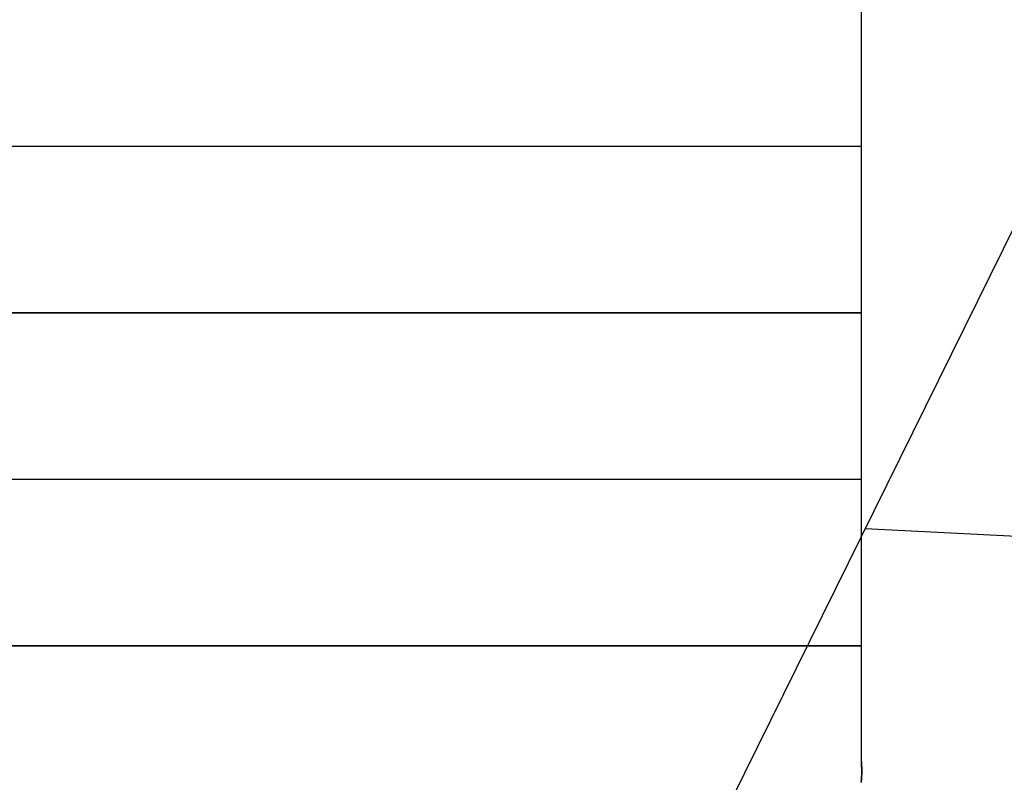
# Model space of a CAD drawing. Extents: x -75 to 75, y -39 to 39.
# Drawn here: x -25 to -20, y -30 to -26 of the extents above; entities that cross this region are included whole.
import ezdxf

# ---------------------------------------------------------------- set-up
doc = ezdxf.new("R2010")
doc.units = 0
doc.layers.get('0').update_dxf_attribs({"linetype": 'CONTINUOUS'})

msp = doc.modelspace()

# ---------------------------------------------------------------- linework, layer by layer
at = {"color": 0}
for points in [[(-20.4194, -22.9736), (-20.4194, -30.2136)], [(-20.4194, -22.9736), (-20.4194, -30.2136)], [(-20.4194, -22.9736), (-20.4194, -30.2136)], [(-20.4194, -22.9736), (-20.4194, -30.2136)], [(-20.4194, -22.9736), (-20.4194, -30.2136)], [(-20.4194, -22.9736), (-20.4194, -30.2136)], [(-20.4194, -22.9736), (-20.4194, -30.2136)], [(-20.4194, -22.9736), (-20.4194, -30.2136)], [(-20.4194, -22.9736), (-20.4194, -30.2136)], [(-20.4194, -22.9736), (-20.4194, -30.2136)], [(-20.4194, -22.9736), (-20.4194, -30.2136)], [(-20.4194, -22.9736), (-20.4194, -30.2136)], [(-20.4194, -22.9736), (-20.4194, -30.2136)], [(-20.4194, -22.9736), (-20.4194, -30.2136)], [(-20.4194, -22.9736), (-20.4194, -30.2136)], [(-20.4194, -22.9736), (-20.4194, -30.2136)], [(-20.4194, -22.9736), (-20.4194, -30.2136)], [(-20.4194, -22.9736), (-20.4194, -30.2136)], [(-20.4194, -22.9736), (-20.4194, -30.2136)], [(-20.4194, -22.9736), (-20.4194, -30.2136)], [(-20.4194, -22.9736), (-20.4194, -30.2136)], [(-18.4794, -24.9999), (-23.4794, -35.1336)], [(-18.4794, -24.9999), (-23.4794, -35.1336)], [(-18.4794, -24.9999), (-23.4794, -35.1336)], [(-18.4794, -24.9999), (-23.4794, -35.1336)], [(-18.4794, -24.9999), (-23.4794, -35.1336)], [(-18.4794, -24.9999), (-23.4794, -35.1336)], [(-18.4794, -24.9999), (-23.4794, -35.1336)], [(-18.4794, -24.9999), (-23.4794, -35.1336)], [(-18.4794, -24.9999), (-23.4794, -35.1336)], [(-18.4794, -24.9999), (-23.4794, -35.1336)], [(-18.4794, -24.9999), (-23.4794, -35.1336)], [(-18.4794, -24.9999), (-23.4794, -35.1336)], [(-18.4794, -24.9999), (-23.4794, -35.1336)], [(-18.4794, -24.9999), (-23.4794, -35.1336)], [(-18.4794, -24.9999), (-23.4794, -35.1336)], [(-18.4794, -24.9999), (-23.4794, -35.1336)], [(-18.4794, -24.9999), (-23.4794, -35.1336)], [(-18.4794, -24.9999), (-23.4794, -35.1336)], [(-18.4794, -24.9999), (-23.4794, -35.1336)], [(-18.4794, -24.9999), (-23.4794, -35.1336)], [(-18.4794, -24.9999), (-23.4794, -35.1336)], [(-27.2957, -26.6773), (-20.4194, -26.6773)], [(-27.2957, -26.6773), (-20.4194, -26.6773)], [(-27.2957, -26.6773), (-20.4194, -26.6773)], [(-27.2957, -26.6773), (-20.4194, -26.6773)], [(-27.2957, -26.6773), (-20.4194, -26.6773)], [(-27.2957, -26.6773), (-20.4194, -26.6773)], [(-27.2957, -26.6773), (-20.4194, -26.6773)], [(-27.2957, -26.6773), (-20.4194, -26.6773)], [(-27.2957, -26.6773), (-20.4194, -26.6773)], [(-27.2957, -26.6773), (-20.4194, -26.6773)], [(-27.2957, -26.6773), (-20.4194, -26.6773)], [(-27.2957, -26.6773), (-20.4194, -26.6773)], [(-27.2957, -26.6773), (-20.4194, -26.6773)], [(-27.2957, -26.6773), (-20.4194, -26.6773)], [(-27.2957, -26.6773), (-20.4194, -26.6773)], [(-27.2957, -26.6773), (-20.4194, -26.6773)], [(-27.2957, -26.6773), (-20.4194, -26.6773)], [(-27.2957, -26.6773), (-20.4194, -26.6773)], [(-27.2957, -26.6773), (-20.4194, -26.6773)], [(-27.2957, -26.6773), (-20.4194, -26.6773)], [(-27.2957, -26.6773), (-20.4194, -26.6773)], [(-20.4194, -26.6782), (-27.2953, -26.6782)], [(-20.4194, -26.6782), (-27.2953, -26.6782)], [(-20.4194, -26.6782), (-27.2953, -26.6782)], [(-20.4194, -26.6782), (-27.2953, -26.6782)], [(-20.4194, -26.6782), (-27.2953, -26.6782)], [(-20.4194, -26.6782), (-27.2953, -26.6782)], [(-20.4194, -26.6782), (-27.2953, -26.6782)], [(-20.4194, -26.6782), (-27.2953, -26.6782)], [(-20.4194, -26.6782), (-27.2953, -26.6782)], [(-20.4194, -26.6782), (-27.2953, -26.6782)], [(-20.4194, -26.6782), (-27.2953, -26.6782)], [(-20.4194, -26.6782), (-27.2953, -26.6782)], [(-20.4194, -26.6782), (-27.2953, -26.6782)], [(-20.4194, -26.6782), (-27.2953, -26.6782)], [(-20.4194, -26.6782), (-27.2953, -26.6782)], [(-20.4194, -26.6782), (-27.2953, -26.6782)], [(-20.4194, -26.6782), (-27.2953, -26.6782)], [(-20.4194, -26.6782), (-27.2953, -26.6782)], [(-20.4194, -26.6782), (-27.2953, -26.6782)], [(-20.4194, -26.6782), (-27.2953, -26.6782)], [(-20.4194, -26.6782), (-27.2953, -26.6782)], [(-20.4194, -26.6773), (-20.4194, -26.6773)], [(-20.4194, -26.6782), (-20.4194, -26.6782)], [(-26.8908, -27.6385), (-20.4194, -27.6385)], [(-26.8908, -27.6385), (-20.4194, -27.6385)], [(-26.8908, -27.6385), (-20.4194, -27.6385)], [(-26.8908, -27.6385), (-20.4194, -27.6385)], [(-26.8908, -27.6385), (-20.4194, -27.6385)], [(-26.8908, -27.6385), (-20.4194, -27.6385)], [(-26.8908, -27.6385), (-20.4194, -27.6385)], [(-26.8908, -27.6385), (-20.4194, -27.6385)], [(-26.8908, -27.6385), (-20.4194, -27.6385)], [(-26.8908, -27.6385), (-20.4194, -27.6385)], [(-26.8908, -27.6385), (-20.4194, -27.6385)], [(-26.8908, -27.6385), (-20.4194, -27.6385)], [(-26.8908, -27.6385), (-20.4194, -27.6385)], [(-26.8908, -27.6385), (-20.4194, -27.6385)], [(-26.8908, -27.6385), (-20.4194, -27.6385)], [(-26.8908, -27.6385), (-20.4194, -27.6385)], [(-26.8908, -27.6385), (-20.4194, -27.6385)], [(-26.8908, -27.6385), (-20.4194, -27.6385)], [(-26.8908, -27.6385), (-20.4194, -27.6385)], [(-26.8908, -27.6385), (-20.4194, -27.6385)], [(-26.8908, -27.6385), (-20.4194, -27.6385)], [(-20.4194, -27.6395), (-26.8904, -27.6395)], [(-20.4194, -27.6395), (-26.8904, -27.6395)], [(-20.4194, -27.6395), (-26.8904, -27.6395)], [(-20.4194, -27.6395), (-26.8904, -27.6395)], [(-20.4194, -27.6395), (-26.8904, -27.6395)], [(-20.4194, -27.6395), (-26.8904, -27.6395)], [(-20.4194, -27.6395), (-26.8904, -27.6395)], [(-20.4194, -27.6395), (-26.8904, -27.6395)], [(-20.4194, -27.6395), (-26.8904, -27.6395)], [(-20.4194, -27.6395), (-26.8904, -27.6395)], [(-20.4194, -27.6395), (-26.8904, -27.6395)], [(-20.4194, -27.6395), (-26.8904, -27.6395)], [(-20.4194, -27.6395), (-26.8904, -27.6395)], [(-20.4194, -27.6395), (-26.8904, -27.6395)], [(-20.4194, -27.6395), (-26.8904, -27.6395)], [(-20.4194, -27.6395), (-26.8904, -27.6395)], [(-20.4194, -27.6395), (-26.8904, -27.6395)], [(-20.4194, -27.6395), (-26.8904, -27.6395)], [(-20.4194, -27.6395), (-26.8904, -27.6395)], [(-20.4194, -27.6395), (-26.8904, -27.6395)], [(-20.4194, -27.6395), (-26.8904, -27.6395)], [(-20.4194, -27.6385), (-20.4194, -27.6385)], [(-20.4194, -27.6395), (-20.4194, -27.6395)], [(-26.486, -28.5998), (-20.4194, -28.5998)], [(-26.486, -28.5998), (-20.4194, -28.5998)], [(-26.486, -28.5998), (-20.4194, -28.5998)], [(-26.486, -28.5998), (-20.4194, -28.5998)], [(-26.486, -28.5998), (-20.4194, -28.5998)], [(-26.486, -28.5998), (-20.4194, -28.5998)], [(-26.486, -28.5998), (-20.4194, -28.5998)], [(-26.486, -28.5998), (-20.4194, -28.5998)], [(-26.486, -28.5998), (-20.4194, -28.5998)], [(-26.486, -28.5998), (-20.4194, -28.5998)], [(-26.486, -28.5998), (-20.4194, -28.5998)], [(-26.486, -28.5998), (-20.4194, -28.5998)], [(-26.486, -28.5998), (-20.4194, -28.5998)], [(-26.486, -28.5998), (-20.4194, -28.5998)], [(-26.486, -28.5998), (-20.4194, -28.5998)], [(-26.486, -28.5998), (-20.4194, -28.5998)], [(-26.486, -28.5998), (-20.4194, -28.5998)], [(-26.486, -28.5998), (-20.4194, -28.5998)], [(-26.486, -28.5998), (-20.4194, -28.5998)], [(-26.486, -28.5998), (-20.4194, -28.5998)], [(-26.486, -28.5998), (-20.4194, -28.5998)], [(-20.4194, -28.6008), (-26.4856, -28.6008)], [(-20.4194, -28.6008), (-26.4856, -28.6008)], [(-20.4194, -28.6008), (-26.4856, -28.6008)], [(-20.4194, -28.6008), (-26.4856, -28.6008)], [(-20.4194, -28.6008), (-26.4856, -28.6008)], [(-20.4194, -28.6008), (-26.4856, -28.6008)], [(-20.4194, -28.6008), (-26.4856, -28.6008)], [(-20.4194, -28.6008), (-26.4856, -28.6008)], [(-20.4194, -28.6008), (-26.4856, -28.6008)], [(-20.4194, -28.6008), (-26.4856, -28.6008)], [(-20.4194, -28.6008), (-26.4856, -28.6008)], [(-20.4194, -28.6008), (-26.4856, -28.6008)], [(-20.4194, -28.6008), (-26.4856, -28.6008)], [(-20.4194, -28.6008), (-26.4856, -28.6008)], [(-20.4194, -28.6008), (-26.4856, -28.6008)], [(-20.4194, -28.6008), (-26.4856, -28.6008)], [(-20.4194, -28.6008), (-26.4856, -28.6008)], [(-20.4194, -28.6008), (-26.4856, -28.6008)], [(-20.4194, -28.6008), (-26.4856, -28.6008)], [(-20.4194, -28.6008), (-26.4856, -28.6008)], [(-20.4194, -28.6008), (-26.4856, -28.6008)], [(-20.4194, -28.5998), (-20.4194, -28.5998)], [(-20.4194, -28.6008), (-20.4194, -28.6008)], [(-20.3968, -28.886), (-20.3968, -28.886)], [(-16.1816, -29.0987), (-20.3968, -28.886)], [(-16.1816, -29.0987), (-20.3968, -28.886)], [(-16.1816, -29.0987), (-20.3968, -28.886)], [(-16.1816, -29.0987), (-20.3968, -28.886)], [(-16.1816, -29.0987), (-20.3968, -28.886)], [(-16.1816, -29.0987), (-20.3968, -28.886)], [(-16.1816, -29.0987), (-20.3968, -28.886)], [(-16.1816, -29.0987), (-20.3968, -28.886)], [(-16.1816, -29.0987), (-20.3968, -28.886)], [(-16.1816, -29.0987), (-20.3968, -28.886)], [(-16.1816, -29.0987), (-20.3968, -28.886)], [(-16.1816, -29.0987), (-20.3968, -28.886)], [(-16.1816, -29.0987), (-20.3968, -28.886)], [(-16.1816, -29.0987), (-20.3968, -28.886)], [(-16.1816, -29.0987), (-20.3968, -28.886)], [(-16.1816, -29.0987), (-20.3968, -28.886)], [(-16.1816, -29.0987), (-20.3968, -28.886)], [(-16.1816, -29.0987), (-20.3968, -28.886)], [(-16.1816, -29.0987), (-20.3968, -28.886)], [(-16.1816, -29.0987), (-20.3968, -28.886)], [(-16.1816, -29.0987), (-20.3968, -28.886)], [(-26.0811, -29.5611), (-20.4194, -29.5611)], [(-26.0811, -29.5611), (-20.4194, -29.5611)], [(-26.0811, -29.5611), (-20.4194, -29.5611)], [(-26.0811, -29.5611), (-20.4194, -29.5611)], [(-26.0811, -29.5611), (-20.4194, -29.5611)], [(-26.0811, -29.5611), (-20.4194, -29.5611)], [(-26.0811, -29.5611), (-20.4194, -29.5611)], [(-26.0811, -29.5611), (-20.4194, -29.5611)], [(-26.0811, -29.5611), (-20.4194, -29.5611)], [(-26.0811, -29.5611), (-20.4194, -29.5611)], [(-26.0811, -29.5611), (-20.4194, -29.5611)], [(-26.0811, -29.5611), (-20.4194, -29.5611)], [(-26.0811, -29.5611), (-20.4194, -29.5611)], [(-26.0811, -29.5611), (-20.4194, -29.5611)], [(-26.0811, -29.5611), (-20.4194, -29.5611)], [(-26.0811, -29.5611), (-20.4194, -29.5611)], [(-26.0811, -29.5611), (-20.4194, -29.5611)], [(-26.0811, -29.5611), (-20.4194, -29.5611)], [(-26.0811, -29.5611), (-20.4194, -29.5611)], [(-26.0811, -29.5611), (-20.4194, -29.5611)], [(-26.0811, -29.5611), (-20.4194, -29.5611)], [(-20.4194, -29.562), (-26.0807, -29.562)], [(-20.4194, -29.562), (-26.0807, -29.562)], [(-20.4194, -29.562), (-26.0807, -29.562)], [(-20.4194, -29.562), (-26.0807, -29.562)], [(-20.4194, -29.562), (-26.0807, -29.562)], [(-20.4194, -29.562), (-26.0807, -29.562)], [(-20.4194, -29.562), (-26.0807, -29.562)], [(-20.4194, -29.562), (-26.0807, -29.562)], [(-20.4194, -29.562), (-26.0807, -29.562)], [(-20.4194, -29.562), (-26.0807, -29.562)], [(-20.4194, -29.562), (-26.0807, -29.562)], [(-20.4194, -29.562), (-26.0807, -29.562)], [(-20.4194, -29.562), (-26.0807, -29.562)], [(-20.4194, -29.562), (-26.0807, -29.562)], [(-20.4194, -29.562), (-26.0807, -29.562)], [(-20.4194, -29.562), (-26.0807, -29.562)], [(-20.4194, -29.562), (-26.0807, -29.562)], [(-20.4194, -29.562), (-26.0807, -29.562)], [(-20.4194, -29.562), (-26.0807, -29.562)], [(-20.4194, -29.562), (-26.0807, -29.562)], [(-20.4194, -29.562), (-26.0807, -29.562)], [(-20.4194, -29.5611), (-20.4194, -29.5611)], [(-20.4194, -29.562), (-20.4194, -29.562)], [(-20.4194, -30.2136), (-20.4194, -30.2136), (-20.4191, -30.2136), (-20.4191, -30.2137), (-20.4191, -30.2138), (-20.4191, -30.2141), (-20.4191, -30.2143), (-20.4191, -30.2146), (-20.4191, -30.2149), (-20.4191, -30.2154), (-20.4188, -30.2157), (-20.4188, -30.2162), (-20.4188, -30.2166), (-20.4188, -30.2172), (-20.4188, -30.2178), (-20.4188, -30.2184), (-20.4188, -30.219), (-20.4188, -30.2199), (-20.4188, -30.2199), (-20.4185, -30.2213), (-20.4183, -30.2229), (-20.418, -30.2247), (-20.418, -30.2266), (-20.4177, -30.2286), (-20.4177, -30.2307), (-20.4174, -30.233), (-20.4174, -30.2355), (-20.4171, -30.2379), (-20.4171, -30.2406), (-20.4168, -30.2433), (-20.4168, -30.2462), (-20.4165, -30.2491), (-20.4165, -30.2521), (-20.4163, -30.2552), (-20.4163, -30.2585), (-20.4163, -30.2585), (-20.416, -30.2597), (-20.416, -30.2609), (-20.416, -30.2621), (-20.416, -30.2635), (-20.4159, -30.2647), (-20.4159, -30.2659), (-20.4159, -30.2671), (-20.4159, -30.2686), (-20.4158, -30.2698), (-20.4158, -30.2712), (-20.4158, -30.2724), (-20.4158, -30.2739), (-20.4158, -30.2751), (-20.4158, -30.2766), (-20.4158, -30.2778), (-20.4158, -30.2793), (-20.4158, -30.2793), (-20.4158, -30.2805), (-20.4158, -30.2817), (-20.4158, -30.2829), (-20.4158, -30.2844), (-20.4158, -30.2856), (-20.4158, -30.2868), (-20.4158, -30.288), (-20.4158, -30.2895), (-20.4158, -30.2907), (-20.4158, -30.2919), (-20.4158, -30.2931), (-20.4158, -30.2946), (-20.4158, -30.2958), (-20.4158, -30.2972), (-20.4158, -30.2984), (-20.416, -30.2999), (-20.416, -30.2999), (-20.416, -30.302), (-20.416, -30.3042), (-20.416, -30.3063), (-20.4162, -30.3086), (-20.4162, -30.3107), (-20.4163, -30.3128), (-20.4163, -30.3149), (-20.4166, -30.317), (-20.4166, -30.3188), (-20.4166, -30.3209), (-20.4166, -30.3227), (-20.4169, -30.3247), (-20.4169, -30.3265), (-20.4172, -30.3283), (-20.4172, -30.3301), (-20.4175, -30.3319), (-20.4175, -30.3319), (-20.4175, -30.3334), (-20.4175, -30.335), (-20.4175, -30.3365), (-20.4178, -30.338), (-20.4178, -30.3392), (-20.418, -30.3406), (-20.418, -30.3418), (-20.4183, -30.3432), (-20.4183, -30.3442), (-20.4183, -30.3454), (-20.4183, -30.3463), (-20.4186, -30.3474), (-20.4186, -30.3482), (-20.4188, -30.3491)], [(-20.4194, -30.2136), (-20.4194, -30.2136)], [(-20.4185, -30.3442), (-20.4185, -30.3442), (-20.4182, -30.3431), (-20.4182, -30.3422), (-20.418, -30.3412), (-20.418, -30.3403), (-20.4177, -30.3391), (-20.4177, -30.3382), (-20.4177, -30.337), (-20.4177, -30.3361), (-20.4174, -30.3349), (-20.4174, -30.3337), (-20.4174, -30.3325), (-20.4174, -30.3313), (-20.4171, -30.3298), (-20.4171, -30.3286), (-20.4171, -30.3273), (-20.4171, -30.3261), (-20.4171, -30.3261), (-20.4168, -30.3241), (-20.4168, -30.3223), (-20.4166, -30.3204), (-20.4166, -30.3186), (-20.4163, -30.3165), (-20.4163, -30.3145), (-20.4163, -30.3124), (-20.4163, -30.3106), (-20.416, -30.3085), (-20.416, -30.3064), (-20.416, -30.3043), (-20.416, -30.3022), (-20.4159, -30.2998), (-20.4159, -30.2977), (-20.4159, -30.2956), (-20.4159, -30.2935), (-20.4159, -30.2935), (-20.4158, -30.292), (-20.4158, -30.2908), (-20.4158, -30.2893), (-20.4158, -30.2881), (-20.4158, -30.2866), (-20.4158, -30.2854), (-20.4158, -30.2839), (-20.4158, -30.2827), (-20.4158, -30.2812), (-20.4158, -30.28), (-20.4158, -30.2785), (-20.4158, -30.2773), (-20.4158, -30.2758), (-20.4158, -30.2746), (-20.4158, -30.2732), (-20.4159, -30.272), (-20.4159, -30.272), (-20.4159, -30.2705), (-20.4159, -30.2693), (-20.4159, -30.2678), (-20.4159, -30.2666), (-20.4159, -30.2651), (-20.4159, -30.2639), (-20.4159, -30.2626), (-20.4161, -30.2614), (-20.4161, -30.2599), (-20.4161, -30.2587), (-20.4161, -30.2575), (-20.4163, -30.2563), (-20.4163, -30.2551), (-20.4163, -30.2539), (-20.4163, -30.2527), (-20.4166, -30.2515), (-20.4166, -30.2515), (-20.4166, -30.25), (-20.4166, -30.2485), (-20.4166, -30.247), (-20.4168, -30.2457), (-20.4168, -30.2442), (-20.4168, -30.243), (-20.4168, -30.2417), (-20.4171, -30.2405), (-20.4171, -30.2391), (-20.4171, -30.2379), (-20.4171, -30.2367), (-20.4174, -30.2355), (-20.4174, -30.2343), (-20.4175, -30.2333), (-20.4175, -30.2321), (-20.4178, -30.2312)]]:
    msp.add_lwpolyline(points, dxfattribs=at)

doc.saveas('drawing.dxf')
